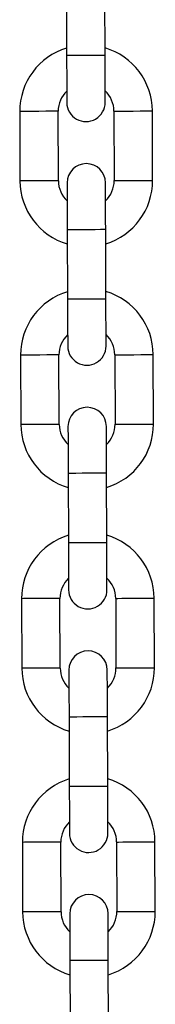
# Model space of a CAD drawing. Units: millimetres. Extents: x 3094 to 7045, y 1983 to 10347.
# Drawn here: x 5280 to 5299, y 5275 to 5417 of the extents above; entities that cross this region are included whole.
import ezdxf

# ---------------------------------------------------------------- set-up
doc = ezdxf.new("R2010")
doc.units = ezdxf.units.MM
doc.header["$LTSCALE"] = 100

msp = doc.modelspace()

# ---------------------------------------------------------------- linework, layer by layer
at = {"color": 7, "linetype": 'Continuous', "lineweight": 25}
for p, q in [((5286.72, 5421.85), (5286.76, 5411.85)), ((5286.72, 5421.85), (5286.76, 5411.85)), ((5292.26, 5411.87), (5292.22, 5421.87)), ((5292.26, 5411.87), (5292.22, 5421.87)), ((5280.04, 5403.82), (5280.07, 5393.82)), ((5280.04, 5403.82), (5280.07, 5393.82)), ((5285.57, 5393.84), (5285.54, 5403.84)), ((5285.57, 5393.84), (5285.54, 5403.84)), ((5293.54, 5403.87), (5293.57, 5393.87)), ((5293.54, 5403.87), (5293.57, 5393.87)), ((5299.07, 5393.89), (5299.04, 5403.89)), ((5299.07, 5393.89), (5299.04, 5403.89)), ((5286.85, 5386.8), (5286.89, 5376.8)), ((5286.85, 5386.8), (5286.89, 5376.8)), ((5292.39, 5376.82), (5292.35, 5386.82)), ((5292.39, 5376.82), (5292.35, 5386.82)), ((5280.16, 5368.77), (5280.2, 5358.77)), ((5280.16, 5368.77), (5280.2, 5358.77)), ((5285.7, 5358.79), (5285.66, 5368.79)), ((5285.7, 5358.79), (5285.66, 5368.79)), ((5293.66, 5368.82), (5293.7, 5358.82)), ((5293.66, 5368.82), (5293.7, 5358.82)), ((5299.2, 5358.84), (5299.16, 5368.84)), ((5299.2, 5358.84), (5299.16, 5368.84)), ((5286.98, 5351.75), (5287.01, 5341.75)), ((5286.98, 5351.75), (5287.01, 5341.75)), ((5292.51, 5341.77), (5292.48, 5351.77)), ((5292.51, 5341.77), (5292.48, 5351.77)), ((5280.29, 5333.72), (5280.33, 5323.72)), ((5280.29, 5333.72), (5280.33, 5323.72)), ((5285.83, 5323.74), (5285.79, 5333.74)), ((5285.83, 5323.74), (5285.79, 5333.74)), ((5293.79, 5333.77), (5293.83, 5323.77)), ((5293.79, 5333.77), (5293.83, 5323.77)), ((5299.33, 5323.79), (5299.29, 5333.79)), ((5299.33, 5323.79), (5299.29, 5333.79)), ((5287.1, 5316.7), (5287.14, 5306.7)), ((5287.1, 5316.7), (5287.14, 5306.7)), ((5292.64, 5306.72), (5292.6, 5316.72)), ((5292.64, 5306.72), (5292.6, 5316.72)), ((5280.42, 5298.67), (5280.45, 5288.67)), ((5280.42, 5298.67), (5280.45, 5288.67)), ((5285.95, 5288.69), (5285.92, 5298.69)), ((5285.95, 5288.69), (5285.92, 5298.69)), ((5293.92, 5298.72), (5293.95, 5288.72)), ((5293.92, 5298.72), (5293.95, 5288.72)), ((5299.45, 5288.74), (5299.42, 5298.74)), ((5299.45, 5288.74), (5299.42, 5298.74)), ((5287.23, 5281.65), (5287.27, 5271.65)), ((5287.23, 5281.65), (5287.27, 5271.65)), ((5292.77, 5271.67), (5292.73, 5281.67)), ((5292.77, 5271.67), (5292.73, 5281.67))]:
    msp.add_line(p, q, dxfattribs=at)
at = {"color": 8, "linetype": 'Continuous', "lineweight": 25, "flags": 128}
for points in [[(5292.26, 5411.87), (5292.07, 5411.87), (5291.54, 5411.87), (5290.73, 5411.86), (5289.76, 5411.86), (5288.76, 5411.86), (5287.85, 5411.85), (5287.17, 5411.85), (5286.81, 5411.85), (5286.76, 5411.85)], [(5292.26, 5411.87), (5292.07, 5411.87), (5291.54, 5411.87), (5290.73, 5411.86), (5289.76, 5411.86), (5288.76, 5411.86), (5287.85, 5411.85), (5287.17, 5411.85), (5286.81, 5411.85), (5286.76, 5411.85)], [(5282.79, 5403.83), (5281.79, 5403.83), (5280.94, 5403.83), (5280.33, 5403.82), (5280.05, 5403.82), (5280.04, 5403.82)], [(5282.79, 5403.83), (5281.79, 5403.83), (5280.94, 5403.83), (5280.33, 5403.82), (5280.05, 5403.82), (5280.04, 5403.82)], [(5285.54, 5403.84), (5285.53, 5403.84), (5285.25, 5403.84), (5284.64, 5403.84), (5283.78, 5403.84), (5282.79, 5403.83)], [(5285.54, 5403.84), (5285.53, 5403.84), (5285.25, 5403.84), (5284.64, 5403.84), (5283.78, 5403.84), (5282.79, 5403.83)], [(5293.54, 5403.87), (5293.55, 5403.87), (5293.83, 5403.87), (5294.44, 5403.88), (5295.29, 5403.88), (5296.29, 5403.88)], [(5293.54, 5403.87), (5293.55, 5403.87), (5293.83, 5403.87), (5294.44, 5403.88), (5295.29, 5403.88), (5296.29, 5403.88)], [(5296.29, 5403.88), (5297.28, 5403.89), (5298.14, 5403.89), (5298.75, 5403.89), (5299.03, 5403.89), (5299.04, 5403.89)], [(5296.29, 5403.88), (5297.28, 5403.89), (5298.14, 5403.89), (5298.75, 5403.89), (5299.03, 5403.89), (5299.04, 5403.89)], [(5282.82, 5393.83), (5281.83, 5393.83), (5280.97, 5393.83), (5280.36, 5393.82), (5280.09, 5393.82), (5280.07, 5393.82)], [(5282.82, 5393.83), (5281.83, 5393.83), (5280.97, 5393.83), (5280.36, 5393.82), (5280.09, 5393.82), (5280.07, 5393.82)], [(5285.57, 5393.84), (5285.56, 5393.84), (5285.29, 5393.84), (5284.68, 5393.84), (5283.82, 5393.84), (5282.82, 5393.83)], [(5285.57, 5393.84), (5285.56, 5393.84), (5285.29, 5393.84), (5284.68, 5393.84), (5283.82, 5393.84), (5282.82, 5393.83)], [(5293.57, 5393.87), (5293.59, 5393.87), (5293.86, 5393.87), (5294.47, 5393.88), (5295.33, 5393.88), (5296.32, 5393.88)], [(5293.57, 5393.87), (5293.59, 5393.87), (5293.86, 5393.87), (5294.47, 5393.88), (5295.33, 5393.88), (5296.32, 5393.88)], [(5296.32, 5393.88), (5297.32, 5393.89), (5298.18, 5393.89), (5298.79, 5393.89), (5299.06, 5393.89), (5299.07, 5393.89)], [(5296.32, 5393.88), (5297.32, 5393.89), (5298.18, 5393.89), (5298.79, 5393.89), (5299.06, 5393.89), (5299.07, 5393.89)], [(5292.35, 5386.82), (5292.16, 5386.82), (5291.63, 5386.82), (5290.83, 5386.81), (5289.85, 5386.81), (5288.85, 5386.81), (5287.94, 5386.8), (5287.26, 5386.8), (5286.9, 5386.8), (5286.85, 5386.8)], [(5292.35, 5386.82), (5292.16, 5386.82), (5291.63, 5386.82), (5290.83, 5386.81), (5289.85, 5386.81), (5288.85, 5386.81), (5287.94, 5386.8), (5287.26, 5386.8), (5286.9, 5386.8), (5286.85, 5386.8)], [(5292.39, 5376.82), (5292.2, 5376.82), (5291.67, 5376.82), (5290.86, 5376.81), (5289.89, 5376.81), (5288.88, 5376.81), (5287.98, 5376.8), (5287.3, 5376.8), (5286.93, 5376.8), (5286.89, 5376.8)], [(5292.39, 5376.82), (5292.2, 5376.82), (5291.67, 5376.82), (5290.86, 5376.81), (5289.89, 5376.81), (5288.88, 5376.81), (5287.98, 5376.8), (5287.3, 5376.8), (5286.93, 5376.8), (5286.89, 5376.8)], [(5282.91, 5368.78), (5281.92, 5368.78), (5281.06, 5368.78), (5280.45, 5368.78), (5280.18, 5368.77), (5280.16, 5368.77)], [(5282.91, 5368.78), (5281.92, 5368.78), (5281.06, 5368.78), (5280.45, 5368.78), (5280.18, 5368.77), (5280.16, 5368.77)], [(5285.66, 5368.79), (5285.65, 5368.79), (5285.38, 5368.79), (5284.77, 5368.79), (5283.91, 5368.79), (5282.91, 5368.78)], [(5285.66, 5368.79), (5285.65, 5368.79), (5285.38, 5368.79), (5284.77, 5368.79), (5283.91, 5368.79), (5282.91, 5368.78)], [(5293.66, 5368.82), (5293.68, 5368.82), (5293.95, 5368.82), (5294.56, 5368.83), (5295.42, 5368.83), (5296.41, 5368.83)], [(5293.66, 5368.82), (5293.68, 5368.82), (5293.95, 5368.82), (5294.56, 5368.83), (5295.42, 5368.83), (5296.41, 5368.83)], [(5296.41, 5368.83), (5297.41, 5368.84), (5298.27, 5368.84), (5298.88, 5368.84), (5299.15, 5368.84), (5299.16, 5368.84)], [(5296.41, 5368.83), (5297.41, 5368.84), (5298.27, 5368.84), (5298.88, 5368.84), (5299.15, 5368.84), (5299.16, 5368.84)], [(5282.95, 5358.78), (5281.96, 5358.78), (5281.1, 5358.78), (5280.49, 5358.78), (5280.21, 5358.77), (5280.2, 5358.77)], [(5282.95, 5358.78), (5281.96, 5358.78), (5281.1, 5358.78), (5280.49, 5358.78), (5280.21, 5358.77), (5280.2, 5358.77)], [(5285.7, 5358.79), (5285.69, 5358.79), (5285.41, 5358.79), (5284.8, 5358.79), (5283.94, 5358.79), (5282.95, 5358.78)], [(5285.7, 5358.79), (5285.69, 5358.79), (5285.41, 5358.79), (5284.8, 5358.79), (5283.94, 5358.79), (5282.95, 5358.78)], [(5293.7, 5358.82), (5293.71, 5358.82), (5293.99, 5358.82), (5294.6, 5358.83), (5295.46, 5358.83), (5296.45, 5358.83)], [(5293.7, 5358.82), (5293.71, 5358.82), (5293.99, 5358.82), (5294.6, 5358.83), (5295.46, 5358.83), (5296.45, 5358.83)], [(5296.45, 5358.83), (5297.44, 5358.84), (5298.3, 5358.84), (5298.91, 5358.84), (5299.19, 5358.84), (5299.2, 5358.84)], [(5296.45, 5358.83), (5297.44, 5358.84), (5298.3, 5358.84), (5298.91, 5358.84), (5299.19, 5358.84), (5299.2, 5358.84)], [(5292.48, 5351.77), (5292.29, 5351.77), (5291.76, 5351.77), (5290.95, 5351.76), (5289.98, 5351.76), (5288.97, 5351.76), (5288.07, 5351.75), (5287.39, 5351.75), (5287.02, 5351.75), (5286.98, 5351.75)], [(5292.48, 5351.77), (5292.29, 5351.77), (5291.76, 5351.77), (5290.95, 5351.76), (5289.98, 5351.76), (5288.97, 5351.76), (5288.07, 5351.75), (5287.39, 5351.75), (5287.02, 5351.75), (5286.98, 5351.75)], [(5292.51, 5341.77), (5292.33, 5341.77), (5291.79, 5341.77), (5290.99, 5341.76), (5290.02, 5341.76), (5289.01, 5341.76), (5288.11, 5341.75), (5287.42, 5341.75), (5287.06, 5341.75), (5287.01, 5341.75)], [(5292.51, 5341.77), (5292.33, 5341.77), (5291.79, 5341.77), (5290.99, 5341.76), (5290.02, 5341.76), (5289.01, 5341.76), (5288.11, 5341.75), (5287.42, 5341.75), (5287.06, 5341.75), (5287.01, 5341.75)], [(5283.04, 5333.73), (5282.05, 5333.73), (5281.19, 5333.73), (5280.58, 5333.73), (5280.3, 5333.72), (5280.29, 5333.72)], [(5283.04, 5333.73), (5282.05, 5333.73), (5281.19, 5333.73), (5280.58, 5333.73), (5280.3, 5333.72), (5280.29, 5333.72)], [(5285.79, 5333.74), (5285.78, 5333.74), (5285.5, 5333.74), (5284.89, 5333.74), (5284.03, 5333.74), (5283.04, 5333.73)], [(5285.79, 5333.74), (5285.78, 5333.74), (5285.5, 5333.74), (5284.89, 5333.74), (5284.03, 5333.74), (5283.04, 5333.73)], [(5293.79, 5333.77), (5293.8, 5333.77), (5294.08, 5333.77), (5294.69, 5333.78), (5295.55, 5333.78), (5296.54, 5333.78)], [(5293.79, 5333.77), (5293.8, 5333.77), (5294.08, 5333.77), (5294.69, 5333.78), (5295.55, 5333.78), (5296.54, 5333.78)], [(5296.54, 5333.78), (5297.53, 5333.79), (5298.39, 5333.79), (5299, 5333.79), (5299.28, 5333.79), (5299.29, 5333.79)], [(5296.54, 5333.78), (5297.53, 5333.79), (5298.39, 5333.79), (5299, 5333.79), (5299.28, 5333.79), (5299.29, 5333.79)], [(5283.08, 5323.73), (5282.08, 5323.73), (5281.22, 5323.73), (5280.62, 5323.73), (5280.34, 5323.72), (5280.33, 5323.72)], [(5283.08, 5323.73), (5282.08, 5323.73), (5281.22, 5323.73), (5280.62, 5323.73), (5280.34, 5323.72), (5280.33, 5323.72)], [(5285.83, 5323.74), (5285.82, 5323.74), (5285.54, 5323.74), (5284.93, 5323.74), (5284.07, 5323.74), (5283.08, 5323.73)], [(5285.83, 5323.74), (5285.82, 5323.74), (5285.54, 5323.74), (5284.93, 5323.74), (5284.07, 5323.74), (5283.08, 5323.73)], [(5293.83, 5323.77), (5293.84, 5323.77), (5294.12, 5323.77), (5294.72, 5323.78), (5295.58, 5323.78), (5296.58, 5323.78)], [(5293.83, 5323.77), (5293.84, 5323.77), (5294.12, 5323.77), (5294.72, 5323.78), (5295.58, 5323.78), (5296.58, 5323.78)], [(5296.58, 5323.78), (5297.57, 5323.79), (5298.43, 5323.79), (5299.04, 5323.79), (5299.32, 5323.79), (5299.33, 5323.79)], [(5296.58, 5323.78), (5297.57, 5323.79), (5298.43, 5323.79), (5299.04, 5323.79), (5299.32, 5323.79), (5299.33, 5323.79)], [(5292.6, 5316.72), (5292.42, 5316.72), (5291.89, 5316.72), (5291.08, 5316.71), (5290.11, 5316.71), (5289.1, 5316.71), (5288.2, 5316.7), (5287.51, 5316.7), (5287.15, 5316.7), (5287.1, 5316.7)], [(5292.6, 5316.72), (5292.42, 5316.72), (5291.89, 5316.72), (5291.08, 5316.71), (5290.11, 5316.71), (5289.1, 5316.71), (5288.2, 5316.7), (5287.51, 5316.7), (5287.15, 5316.7), (5287.1, 5316.7)], [(5292.64, 5306.72), (5292.45, 5306.72), (5291.92, 5306.72), (5291.11, 5306.71), (5290.14, 5306.71), (5289.14, 5306.71), (5288.23, 5306.7), (5287.55, 5306.7), (5287.19, 5306.7), (5287.14, 5306.7)], [(5292.64, 5306.72), (5292.45, 5306.72), (5291.92, 5306.72), (5291.11, 5306.71), (5290.14, 5306.71), (5289.14, 5306.71), (5288.23, 5306.7), (5287.55, 5306.7), (5287.19, 5306.7), (5287.14, 5306.7)], [(5283.17, 5298.68), (5282.17, 5298.68), (5281.32, 5298.68), (5280.71, 5298.68), (5280.43, 5298.67), (5280.42, 5298.67)], [(5283.17, 5298.68), (5282.17, 5298.68), (5281.32, 5298.68), (5280.71, 5298.68), (5280.43, 5298.67), (5280.42, 5298.67)], [(5285.92, 5298.69), (5285.91, 5298.69), (5285.63, 5298.69), (5285.02, 5298.69), (5284.16, 5298.69), (5283.17, 5298.68)], [(5285.92, 5298.69), (5285.91, 5298.69), (5285.63, 5298.69), (5285.02, 5298.69), (5284.16, 5298.69), (5283.17, 5298.68)], [(5293.92, 5298.72), (5293.93, 5298.72), (5294.21, 5298.72), (5294.82, 5298.73), (5295.67, 5298.73), (5296.67, 5298.73)], [(5293.92, 5298.72), (5293.93, 5298.72), (5294.21, 5298.72), (5294.82, 5298.73), (5295.67, 5298.73), (5296.67, 5298.73)], [(5296.67, 5298.73), (5297.66, 5298.74), (5298.52, 5298.74), (5299.13, 5298.74), (5299.41, 5298.74), (5299.42, 5298.74)], [(5296.67, 5298.73), (5297.66, 5298.74), (5298.52, 5298.74), (5299.13, 5298.74), (5299.41, 5298.74), (5299.42, 5298.74)], [(5283.2, 5288.68), (5282.21, 5288.68), (5281.35, 5288.68), (5280.74, 5288.68), (5280.47, 5288.67), (5280.45, 5288.67)], [(5283.2, 5288.68), (5282.21, 5288.68), (5281.35, 5288.68), (5280.74, 5288.68), (5280.47, 5288.67), (5280.45, 5288.67)], [(5285.95, 5288.69), (5285.94, 5288.69), (5285.67, 5288.69), (5285.06, 5288.69), (5284.2, 5288.69), (5283.2, 5288.68)], [(5285.95, 5288.69), (5285.94, 5288.69), (5285.67, 5288.69), (5285.06, 5288.69), (5284.2, 5288.69), (5283.2, 5288.68)], [(5293.95, 5288.72), (5293.97, 5288.72), (5294.24, 5288.72), (5294.85, 5288.73), (5295.71, 5288.73), (5296.7, 5288.73)], [(5293.95, 5288.72), (5293.97, 5288.72), (5294.24, 5288.72), (5294.85, 5288.73), (5295.71, 5288.73), (5296.7, 5288.73)], [(5296.7, 5288.73), (5297.7, 5288.74), (5298.56, 5288.74), (5299.17, 5288.74), (5299.44, 5288.74), (5299.45, 5288.74)], [(5296.7, 5288.73), (5297.7, 5288.74), (5298.56, 5288.74), (5299.17, 5288.74), (5299.44, 5288.74), (5299.45, 5288.74)], [(5292.73, 5281.67), (5292.54, 5281.67), (5292.01, 5281.67), (5291.21, 5281.66), (5290.23, 5281.66), (5289.23, 5281.66), (5288.32, 5281.65), (5287.64, 5281.65), (5287.28, 5281.65), (5287.23, 5281.65)], [(5292.73, 5281.67), (5292.54, 5281.67), (5292.01, 5281.67), (5291.21, 5281.66), (5290.23, 5281.66), (5289.23, 5281.66), (5288.32, 5281.65), (5287.64, 5281.65), (5287.28, 5281.65), (5287.23, 5281.65)]]:
    msp.add_lwpolyline(points, dxfattribs=at)
at = {"color": 7, "linetype": 'Continuous', "lineweight": 25, "flags": 128}
for points in [[(5286.76, 5411.85), (5286.76, 5410.53), (5286.77, 5409.26), (5286.77, 5408.1), (5286.78, 5407.08), (5286.78, 5406.24), (5286.78, 5405.61), (5286.78, 5405.23), (5286.78, 5405.1)], [(5286.76, 5411.85), (5286.76, 5410.53), (5286.77, 5409.26), (5286.77, 5408.1), (5286.78, 5407.08), (5286.78, 5406.24), (5286.78, 5405.61), (5286.78, 5405.23), (5286.78, 5405.1)], [(5292.28, 5405.12), (5292.28, 5405.25), (5292.28, 5405.63), (5292.28, 5406.26), (5292.28, 5407.1), (5292.27, 5408.12), (5292.27, 5409.28), (5292.26, 5410.55), (5292.26, 5411.87)], [(5292.28, 5405.12), (5292.28, 5405.25), (5292.28, 5405.63), (5292.28, 5406.26), (5292.28, 5407.1), (5292.27, 5408.12), (5292.27, 5409.28), (5292.26, 5410.55), (5292.26, 5411.87)], [(5286.83, 5393.55), (5286.83, 5393.42), (5286.83, 5393.03), (5286.83, 5392.41), (5286.83, 5391.57), (5286.84, 5390.55), (5286.84, 5389.38), (5286.84, 5388.12), (5286.85, 5386.8)], [(5286.83, 5393.55), (5286.83, 5393.42), (5286.83, 5393.03), (5286.83, 5392.41), (5286.83, 5391.57), (5286.84, 5390.55), (5286.84, 5389.38), (5286.84, 5388.12), (5286.85, 5386.8)], [(5292.35, 5386.82), (5292.34, 5388.13), (5292.34, 5389.4), (5292.34, 5390.57), (5292.33, 5391.59), (5292.33, 5392.43), (5292.33, 5393.05), (5292.33, 5393.44), (5292.33, 5393.57)], [(5292.35, 5386.82), (5292.34, 5388.13), (5292.34, 5389.4), (5292.34, 5390.57), (5292.33, 5391.59), (5292.33, 5392.43), (5292.33, 5393.05), (5292.33, 5393.44), (5292.33, 5393.57)], [(5286.89, 5376.8), (5286.89, 5375.48), (5286.9, 5374.22), (5286.9, 5373.05), (5286.9, 5372.03), (5286.91, 5371.19), (5286.91, 5370.56), (5286.91, 5370.18), (5286.91, 5370.05)], [(5286.89, 5376.8), (5286.89, 5375.48), (5286.9, 5374.22), (5286.9, 5373.05), (5286.9, 5372.03), (5286.91, 5371.19), (5286.91, 5370.56), (5286.91, 5370.18), (5286.91, 5370.05)], [(5292.41, 5370.07), (5292.41, 5370.2), (5292.41, 5370.58), (5292.41, 5371.21), (5292.4, 5372.05), (5292.4, 5373.07), (5292.39, 5374.24), (5292.39, 5375.5), (5292.39, 5376.82)], [(5292.41, 5370.07), (5292.41, 5370.2), (5292.41, 5370.58), (5292.41, 5371.21), (5292.4, 5372.05), (5292.4, 5373.07), (5292.39, 5374.24), (5292.39, 5375.5), (5292.39, 5376.82)], [(5286.95, 5358.5), (5286.95, 5358.37), (5286.95, 5357.98), (5286.96, 5357.36), (5286.96, 5356.52), (5286.96, 5355.5), (5286.97, 5354.33), (5286.97, 5353.07), (5286.98, 5351.75)], [(5286.95, 5358.5), (5286.95, 5358.37), (5286.95, 5357.98), (5286.96, 5357.36), (5286.96, 5356.52), (5286.96, 5355.5), (5286.97, 5354.33), (5286.97, 5353.07), (5286.98, 5351.75)], [(5292.48, 5351.77), (5292.47, 5353.09), (5292.47, 5354.35), (5292.46, 5355.52), (5292.46, 5356.54), (5292.46, 5357.38), (5292.45, 5358), (5292.45, 5358.39), (5292.45, 5358.52)], [(5292.48, 5351.77), (5292.47, 5353.09), (5292.47, 5354.35), (5292.46, 5355.52), (5292.46, 5356.54), (5292.46, 5357.38), (5292.45, 5358), (5292.45, 5358.39), (5292.45, 5358.52)], [(5287.01, 5341.75), (5287.02, 5340.43), (5287.02, 5339.17), (5287.03, 5338), (5287.03, 5336.98), (5287.03, 5336.14), (5287.03, 5335.51), (5287.04, 5335.13), (5287.04, 5335)], [(5287.01, 5341.75), (5287.02, 5340.43), (5287.02, 5339.17), (5287.03, 5338), (5287.03, 5336.98), (5287.03, 5336.14), (5287.03, 5335.51), (5287.04, 5335.13), (5287.04, 5335)], [(5292.54, 5335.02), (5292.54, 5335.15), (5292.53, 5335.53), (5292.53, 5336.16), (5292.53, 5337), (5292.53, 5338.02), (5292.52, 5339.19), (5292.52, 5340.45), (5292.51, 5341.77)], [(5292.54, 5335.02), (5292.54, 5335.15), (5292.53, 5335.53), (5292.53, 5336.16), (5292.53, 5337), (5292.53, 5338.02), (5292.52, 5339.19), (5292.52, 5340.45), (5292.51, 5341.77)], [(5287.08, 5323.45), (5287.08, 5323.32), (5287.08, 5322.93), (5287.08, 5322.31), (5287.09, 5321.47), (5287.09, 5320.45), (5287.09, 5319.28), (5287.1, 5318.02), (5287.1, 5316.7)], [(5287.08, 5323.45), (5287.08, 5323.32), (5287.08, 5322.93), (5287.08, 5322.31), (5287.09, 5321.47), (5287.09, 5320.45), (5287.09, 5319.28), (5287.1, 5318.02), (5287.1, 5316.7)], [(5292.6, 5316.72), (5292.6, 5318.04), (5292.59, 5319.3), (5292.59, 5320.47), (5292.59, 5321.49), (5292.58, 5322.33), (5292.58, 5322.95), (5292.58, 5323.34), (5292.58, 5323.47)], [(5292.6, 5316.72), (5292.6, 5318.04), (5292.59, 5319.3), (5292.59, 5320.47), (5292.59, 5321.49), (5292.58, 5322.33), (5292.58, 5322.95), (5292.58, 5323.34), (5292.58, 5323.47)], [(5287.14, 5306.7), (5287.14, 5305.38), (5287.15, 5304.12), (5287.15, 5302.95), (5287.16, 5301.93), (5287.16, 5301.09), (5287.16, 5300.46), (5287.16, 5300.08), (5287.16, 5299.95)], [(5287.14, 5306.7), (5287.14, 5305.38), (5287.15, 5304.12), (5287.15, 5302.95), (5287.16, 5301.93), (5287.16, 5301.09), (5287.16, 5300.46), (5287.16, 5300.08), (5287.16, 5299.95)], [(5292.66, 5299.97), (5292.66, 5300.1), (5292.66, 5300.48), (5292.66, 5301.11), (5292.66, 5301.95), (5292.65, 5302.97), (5292.65, 5304.14), (5292.64, 5305.4), (5292.64, 5306.72)], [(5292.66, 5299.97), (5292.66, 5300.1), (5292.66, 5300.48), (5292.66, 5301.11), (5292.66, 5301.95), (5292.65, 5302.97), (5292.65, 5304.14), (5292.64, 5305.4), (5292.64, 5306.72)], [(5287.21, 5288.4), (5287.21, 5288.27), (5287.21, 5287.89), (5287.21, 5287.26), (5287.21, 5286.42), (5287.22, 5285.4), (5287.22, 5284.23), (5287.22, 5282.97), (5287.23, 5281.65)], [(5287.21, 5288.4), (5287.21, 5288.27), (5287.21, 5287.89), (5287.21, 5287.26), (5287.21, 5286.42), (5287.22, 5285.4), (5287.22, 5284.23), (5287.22, 5282.97), (5287.23, 5281.65)], [(5292.73, 5281.67), (5292.72, 5282.99), (5292.72, 5284.25), (5292.72, 5285.42), (5292.71, 5286.44), (5292.71, 5287.28), (5292.71, 5287.9), (5292.71, 5288.29), (5292.71, 5288.42)], [(5292.73, 5281.67), (5292.72, 5282.99), (5292.72, 5284.25), (5292.72, 5285.42), (5292.71, 5286.44), (5292.71, 5287.28), (5292.71, 5287.9), (5292.71, 5288.29), (5292.71, 5288.42)]]:
    msp.add_lwpolyline(points, dxfattribs=at)
at = {"color": 7, "linetype": 'Continuous', "lineweight": 25}
for centre, radius, start, end in [((5289.54, 5403.86), 9.5, 107.0336, 180.2071), ((5289.54, 5403.86), 9.5, 0.2071, 73.3807), ((5289.54, 5403.86), 4, 133.6397, 180.2071), ((5289.54, 5403.86), 4, 0.2071, 46.7746), ((5289.53, 5405.11), 2.75, 180.2071, 0.2071), ((5289.58, 5393.56), 2.75, 0.2071, 180.2071), ((5289.57, 5393.86), 9.5, 180.2071, 253.3807), ((5289.57, 5393.86), 4, 180.2071, 226.7746), ((5289.57, 5393.86), 4, 313.6397, 0.2071), ((5289.57, 5393.86), 9.5, 287.0336, 0.2071), ((5289.66, 5368.81), 9.5, 107.0336, 180.2071), ((5289.66, 5368.81), 9.5, 0.2071, 73.3807), ((5289.66, 5368.81), 4, 133.6397, 180.2071), ((5289.66, 5368.81), 4, 0.2071, 46.7746), ((5289.66, 5370.06), 2.75, 180.2071, 0.2071), ((5289.7, 5358.51), 2.75, 0.2071, 180.2071), ((5289.7, 5358.81), 9.5, 180.2071, 253.3807), ((5289.7, 5358.81), 4, 180.2071, 226.7746), ((5289.7, 5358.81), 4, 313.6397, 0.2071), ((5289.7, 5358.81), 9.5, 287.0336, 0.2071), ((5289.79, 5333.76), 9.5, 107.0336, 180.2071), ((5289.79, 5333.76), 9.5, 0.2071, 73.3807), ((5289.79, 5333.76), 4, 133.6397, 180.2071), ((5289.79, 5333.76), 4, 0.2071, 46.7746), ((5289.79, 5335.01), 2.75, 180.2071, 0.2071), ((5289.83, 5323.46), 2.75, 0.2071, 180.2071), ((5289.83, 5323.76), 9.5, 180.2071, 253.3807), ((5289.83, 5323.76), 4, 180.2071, 226.7746), ((5289.83, 5323.76), 4, 313.6397, 0.2071), ((5289.83, 5323.76), 9.5, 287.0336, 0.2071), ((5289.92, 5298.71), 9.5, 107.0336, 180.2071), ((5289.92, 5298.71), 9.5, 0.2071, 73.3807), ((5289.92, 5298.71), 4, 133.6397, 180.2071), ((5289.92, 5298.71), 4, 0.2071, 46.7746), ((5289.91, 5299.96), 2.75, 180.2071, 0.2071), ((5289.96, 5288.41), 2.75, 0.2071, 180.2071), ((5289.95, 5288.71), 9.5, 180.2071, 253.3807), ((5289.95, 5288.71), 4, 180.2071, 226.7746), ((5289.95, 5288.71), 4, 313.6397, 0.2071), ((5289.95, 5288.71), 9.5, 287.0336, 0.2071)]:
    msp.add_arc(centre, radius, start, end, dxfattribs=at)

doc.saveas('drawing.dxf')
